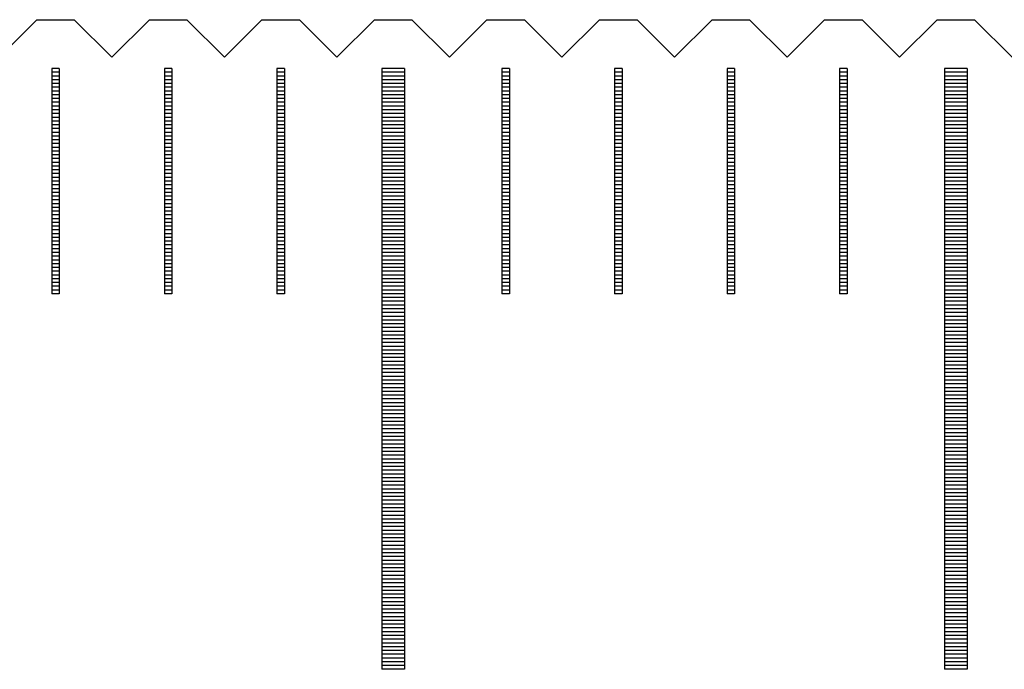
# Model space of a CAD drawing. Units: millimetres. Extents: x 3952 to 4622, y -9276 to -8798.
# Drawn here: x 4336 to 4350, y -9107 to -9098 of the extents above; entities that cross this region are included whole.
import ezdxf

# ---------------------------------------------------------------- set-up
doc = ezdxf.new("R2010")
doc.units = ezdxf.units.MM
for name, color, linetype in [('01', 4, 'Continuous'), ('H', 2, 'Continuous'), ('W', 7, 'Continuous')]:
    doc.layers.add(name, color=color, linetype=linetype)

# ---------------------------------------------------------------- blocks, each defined once
blk = doc.blocks.new('A$C595F63F0')
at = {"layer": '01'}
for p, q in [((67.35, -0.65), (67.35, -8.65)), ((67.65, -0.65), (67.35, -0.65)), ((67.65, -0.65), (67.65, -8.65)), ((74.85, -0.65), (74.85, -8.65)), ((75.15, -0.65), (74.85, -0.65)), ((75.15, -0.65), (75.15, -8.65)), ((67.65, -8.65), (67.35, -8.65)), ((75.15, -8.65), (74.85, -8.65))]:
    blk.add_line(p, q, dxfattribs=at)
at = {"layer": 'H'}
for p, q in [((63.05, -0.7), (62.95, -0.7)), ((63.05, -0.75), (62.95, -0.75)), ((64.55, -0.7), (64.45, -0.7)), ((64.55, -0.75), (64.45, -0.75)), ((66.05, -0.7), (65.95, -0.7)), ((66.05, -0.75), (65.95, -0.75)), ((67.65, -0.7), (67.35, -0.7)), ((67.65, -0.75), (67.35, -0.75)), ((69.05, -0.7), (68.95, -0.7)), ((69.05, -0.75), (68.95, -0.75)), ((70.55, -0.7), (70.45, -0.7)), ((70.55, -0.75), (70.45, -0.75)), ((72.05, -0.7), (71.95, -0.7)), ((72.05, -0.75), (71.95, -0.75)), ((73.55, -0.7), (73.45, -0.7)), ((73.55, -0.75), (73.45, -0.75)), ((75.15, -0.7), (74.85, -0.7)), ((75.15, -0.75), (74.85, -0.75)), ((63.05, -0.8), (62.95, -0.8)), ((63.05, -0.85), (62.95, -0.85)), ((63.05, -0.9), (62.95, -0.9)), ((64.55, -0.8), (64.45, -0.8)), ((64.55, -0.85), (64.45, -0.85)), ((64.55, -0.9), (64.45, -0.9)), ((66.05, -0.8), (65.95, -0.8)), ((66.05, -0.85), (65.95, -0.85)), ((66.05, -0.9), (65.95, -0.9)), ((67.65, -0.8), (67.35, -0.8)), ((67.65, -0.85), (67.35, -0.85)), ((67.65, -0.9), (67.35, -0.9)), ((69.05, -0.8), (68.95, -0.8)), ((69.05, -0.85), (68.95, -0.85)), ((69.05, -0.9), (68.95, -0.9)), ((70.55, -0.8), (70.45, -0.8)), ((70.55, -0.85), (70.45, -0.85)), ((70.55, -0.9), (70.45, -0.9)), ((72.05, -0.8), (71.95, -0.8)), ((72.05, -0.85), (71.95, -0.85)), ((72.05, -0.9), (71.95, -0.9)), ((73.55, -0.8), (73.45, -0.8)), ((73.55, -0.85), (73.45, -0.85)), ((73.55, -0.9), (73.45, -0.9)), ((75.15, -0.8), (74.85, -0.8)), ((75.15, -0.85), (74.85, -0.85)), ((75.15, -0.9), (74.85, -0.9)), ((63.05, -0.95), (62.95, -0.95)), ((63.05, -1), (62.95, -1)), ((64.55, -0.95), (64.45, -0.95)), ((64.55, -1), (64.45, -1)), ((66.05, -0.95), (65.95, -0.95)), ((66.05, -1), (65.95, -1)), ((67.65, -0.95), (67.35, -0.95)), ((67.65, -1), (67.35, -1)), ((69.05, -0.95), (68.95, -0.95)), ((69.05, -1), (68.95, -1)), ((70.55, -0.95), (70.45, -0.95)), ((70.55, -1), (70.45, -1)), ((72.05, -0.95), (71.95, -0.95)), ((72.05, -1), (71.95, -1)), ((73.55, -0.95), (73.45, -0.95)), ((73.55, -1), (73.45, -1)), ((75.15, -0.95), (74.85, -0.95)), ((75.15, -1), (74.85, -1)), ((63.05, -1.05), (62.95, -1.05)), ((63.05, -1.1), (62.95, -1.1)), ((63.05, -1.15), (62.95, -1.15)), ((64.55, -1.05), (64.45, -1.05)), ((64.55, -1.1), (64.45, -1.1)), ((64.55, -1.15), (64.45, -1.15)), ((66.05, -1.05), (65.95, -1.05)), ((66.05, -1.1), (65.95, -1.1)), ((66.05, -1.15), (65.95, -1.15)), ((67.65, -1.05), (67.35, -1.05)), ((67.65, -1.1), (67.35, -1.1)), ((67.65, -1.15), (67.35, -1.15)), ((69.05, -1.05), (68.95, -1.05)), ((69.05, -1.1), (68.95, -1.1)), ((69.05, -1.15), (68.95, -1.15)), ((70.55, -1.05), (70.45, -1.05)), ((70.55, -1.1), (70.45, -1.1)), ((70.55, -1.15), (70.45, -1.15)), ((72.05, -1.05), (71.95, -1.05)), ((72.05, -1.1), (71.95, -1.1)), ((72.05, -1.15), (71.95, -1.15)), ((73.55, -1.05), (73.45, -1.05)), ((73.55, -1.1), (73.45, -1.1)), ((73.55, -1.15), (73.45, -1.15)), ((75.15, -1.05), (74.85, -1.05)), ((75.15, -1.1), (74.85, -1.1)), ((75.15, -1.15), (74.85, -1.15)), ((63.05, -1.2), (62.95, -1.2)), ((63.05, -1.25), (62.95, -1.25)), ((63.05, -1.3), (62.95, -1.3)), ((64.55, -1.2), (64.45, -1.2)), ((64.55, -1.25), (64.45, -1.25)), ((64.55, -1.3), (64.45, -1.3)), ((66.05, -1.2), (65.95, -1.2)), ((66.05, -1.25), (65.95, -1.25)), ((66.05, -1.3), (65.95, -1.3)), ((67.65, -1.2), (67.35, -1.2)), ((67.65, -1.25), (67.35, -1.25)), ((67.65, -1.3), (67.35, -1.3)), ((69.05, -1.2), (68.95, -1.2)), ((69.05, -1.25), (68.95, -1.25)), ((69.05, -1.3), (68.95, -1.3)), ((70.55, -1.2), (70.45, -1.2)), ((70.55, -1.25), (70.45, -1.25)), ((70.55, -1.3), (70.45, -1.3)), ((72.05, -1.2), (71.95, -1.2)), ((72.05, -1.25), (71.95, -1.25)), ((72.05, -1.3), (71.95, -1.3)), ((73.55, -1.2), (73.45, -1.2)), ((73.55, -1.25), (73.45, -1.25)), ((73.55, -1.3), (73.45, -1.3)), ((75.15, -1.2), (74.85, -1.2)), ((75.15, -1.25), (74.85, -1.25)), ((75.15, -1.3), (74.85, -1.3)), ((63.05, -1.35), (62.95, -1.35)), ((63.05, -1.4), (62.95, -1.4)), ((64.55, -1.35), (64.45, -1.35)), ((64.55, -1.4), (64.45, -1.4)), ((66.05, -1.35), (65.95, -1.35)), ((66.05, -1.4), (65.95, -1.4)), ((67.65, -1.35), (67.35, -1.35)), ((67.65, -1.4), (67.35, -1.4)), ((69.05, -1.35), (68.95, -1.35)), ((69.05, -1.4), (68.95, -1.4)), ((70.55, -1.35), (70.45, -1.35)), ((70.55, -1.4), (70.45, -1.4)), ((72.05, -1.35), (71.95, -1.35)), ((72.05, -1.4), (71.95, -1.4)), ((73.55, -1.35), (73.45, -1.35)), ((73.55, -1.4), (73.45, -1.4)), ((75.15, -1.35), (74.85, -1.35)), ((75.15, -1.4), (74.85, -1.4)), ((63.05, -1.45), (62.95, -1.45)), ((63.05, -1.5), (62.95, -1.5)), ((63.05, -1.55), (62.95, -1.55)), ((64.55, -1.45), (64.45, -1.45)), ((64.55, -1.5), (64.45, -1.5)), ((64.55, -1.55), (64.45, -1.55)), ((66.05, -1.45), (65.95, -1.45)), ((66.05, -1.5), (65.95, -1.5)), ((66.05, -1.55), (65.95, -1.55)), ((67.65, -1.45), (67.35, -1.45)), ((67.65, -1.5), (67.35, -1.5)), ((67.65, -1.55), (67.35, -1.55)), ((69.05, -1.45), (68.95, -1.45)), ((69.05, -1.5), (68.95, -1.5)), ((69.05, -1.55), (68.95, -1.55)), ((70.55, -1.45), (70.45, -1.45)), ((70.55, -1.5), (70.45, -1.5)), ((70.55, -1.55), (70.45, -1.55)), ((72.05, -1.45), (71.95, -1.45)), ((72.05, -1.5), (71.95, -1.5)), ((72.05, -1.55), (71.95, -1.55)), ((73.55, -1.45), (73.45, -1.45)), ((73.55, -1.5), (73.45, -1.5)), ((73.55, -1.55), (73.45, -1.55)), ((75.15, -1.45), (74.85, -1.45)), ((75.15, -1.5), (74.85, -1.5)), ((75.15, -1.55), (74.85, -1.55)), ((63.05, -1.6), (62.95, -1.6)), ((63.05, -1.65), (62.95, -1.65)), ((63.05, -1.7), (62.95, -1.7)), ((64.55, -1.6), (64.45, -1.6)), ((64.55, -1.65), (64.45, -1.65)), ((64.55, -1.7), (64.45, -1.7)), ((66.05, -1.6), (65.95, -1.6)), ((66.05, -1.65), (65.95, -1.65)), ((66.05, -1.7), (65.95, -1.7)), ((67.65, -1.6), (67.35, -1.6)), ((67.65, -1.65), (67.35, -1.65)), ((67.65, -1.7), (67.35, -1.7)), ((69.05, -1.6), (68.95, -1.6)), ((69.05, -1.65), (68.95, -1.65)), ((69.05, -1.7), (68.95, -1.7)), ((70.55, -1.6), (70.45, -1.6)), ((70.55, -1.65), (70.45, -1.65)), ((70.55, -1.7), (70.45, -1.7)), ((72.05, -1.6), (71.95, -1.6)), ((72.05, -1.65), (71.95, -1.65)), ((72.05, -1.7), (71.95, -1.7)), ((73.55, -1.6), (73.45, -1.6)), ((73.55, -1.65), (73.45, -1.65)), ((73.55, -1.7), (73.45, -1.7)), ((75.15, -1.6), (74.85, -1.6)), ((75.15, -1.65), (74.85, -1.65)), ((75.15, -1.7), (74.85, -1.7)), ((63.05, -1.75), (62.95, -1.75)), ((63.05, -1.8), (62.95, -1.8)), ((64.55, -1.75), (64.45, -1.75)), ((64.55, -1.8), (64.45, -1.8)), ((66.05, -1.75), (65.95, -1.75)), ((66.05, -1.8), (65.95, -1.8)), ((67.65, -1.75), (67.35, -1.75)), ((67.65, -1.8), (67.35, -1.8)), ((69.05, -1.75), (68.95, -1.75)), ((69.05, -1.8), (68.95, -1.8)), ((70.55, -1.75), (70.45, -1.75)), ((70.55, -1.8), (70.45, -1.8)), ((72.05, -1.75), (71.95, -1.75)), ((72.05, -1.8), (71.95, -1.8)), ((73.55, -1.75), (73.45, -1.75)), ((73.55, -1.8), (73.45, -1.8)), ((75.15, -1.75), (74.85, -1.75)), ((75.15, -1.8), (74.85, -1.8)), ((63.05, -1.85), (62.95, -1.85)), ((63.05, -1.9), (62.95, -1.9)), ((63.05, -1.95), (62.95, -1.95)), ((64.55, -1.85), (64.45, -1.85)), ((64.55, -1.9), (64.45, -1.9)), ((64.55, -1.95), (64.45, -1.95)), ((66.05, -1.85), (65.95, -1.85)), ((66.05, -1.9), (65.95, -1.9)), ((66.05, -1.95), (65.95, -1.95)), ((67.65, -1.85), (67.35, -1.85)), ((67.65, -1.9), (67.35, -1.9)), ((67.65, -1.95), (67.35, -1.95)), ((69.05, -1.85), (68.95, -1.85)), ((69.05, -1.9), (68.95, -1.9)), ((69.05, -1.95), (68.95, -1.95)), ((70.55, -1.85), (70.45, -1.85)), ((70.55, -1.9), (70.45, -1.9)), ((70.55, -1.95), (70.45, -1.95)), ((72.05, -1.85), (71.95, -1.85)), ((72.05, -1.9), (71.95, -1.9)), ((72.05, -1.95), (71.95, -1.95)), ((73.55, -1.85), (73.45, -1.85)), ((73.55, -1.9), (73.45, -1.9)), ((73.55, -1.95), (73.45, -1.95)), ((75.15, -1.85), (74.85, -1.85)), ((75.15, -1.9), (74.85, -1.9)), ((75.15, -1.95), (74.85, -1.95)), ((63.05, -2), (62.95, -2)), ((63.05, -2.05), (62.95, -2.05)), ((64.55, -2), (64.45, -2)), ((64.55, -2.05), (64.45, -2.05)), ((66.05, -2), (65.95, -2)), ((66.05, -2.05), (65.95, -2.05)), ((67.65, -2), (67.35, -2)), ((67.65, -2.05), (67.35, -2.05)), ((69.05, -2), (68.95, -2)), ((69.05, -2.05), (68.95, -2.05)), ((70.55, -2), (70.45, -2)), ((70.55, -2.05), (70.45, -2.05)), ((72.05, -2), (71.95, -2)), ((72.05, -2.05), (71.95, -2.05)), ((73.55, -2), (73.45, -2)), ((73.55, -2.05), (73.45, -2.05)), ((75.15, -2), (74.85, -2)), ((75.15, -2.05), (74.85, -2.05)), ((63.05, -2.1), (62.95, -2.1)), ((63.05, -2.15), (62.95, -2.15)), ((63.05, -2.2), (62.95, -2.2)), ((64.55, -2.1), (64.45, -2.1)), ((64.55, -2.15), (64.45, -2.15)), ((64.55, -2.2), (64.45, -2.2)), ((66.05, -2.1), (65.95, -2.1)), ((66.05, -2.15), (65.95, -2.15)), ((66.05, -2.2), (65.95, -2.2)), ((67.65, -2.1), (67.35, -2.1)), ((67.65, -2.15), (67.35, -2.15)), ((67.65, -2.2), (67.35, -2.2)), ((69.05, -2.1), (68.95, -2.1)), ((69.05, -2.15), (68.95, -2.15)), ((69.05, -2.2), (68.95, -2.2)), ((70.55, -2.1), (70.45, -2.1)), ((70.55, -2.15), (70.45, -2.15)), ((70.55, -2.2), (70.45, -2.2)), ((72.05, -2.1), (71.95, -2.1)), ((72.05, -2.15), (71.95, -2.15)), ((72.05, -2.2), (71.95, -2.2)), ((73.55, -2.1), (73.45, -2.1)), ((73.55, -2.15), (73.45, -2.15)), ((73.55, -2.2), (73.45, -2.2)), ((75.15, -2.1), (74.85, -2.1)), ((75.15, -2.15), (74.85, -2.15)), ((75.15, -2.2), (74.85, -2.2)), ((63.05, -2.25), (62.95, -2.25)), ((63.05, -2.3), (62.95, -2.3)), ((63.05, -2.35), (62.95, -2.35)), ((64.55, -2.25), (64.45, -2.25)), ((64.55, -2.3), (64.45, -2.3)), ((64.55, -2.35), (64.45, -2.35)), ((66.05, -2.25), (65.95, -2.25)), ((66.05, -2.3), (65.95, -2.3)), ((66.05, -2.35), (65.95, -2.35)), ((67.65, -2.25), (67.35, -2.25)), ((67.65, -2.3), (67.35, -2.3)), ((67.65, -2.35), (67.35, -2.35)), ((69.05, -2.25), (68.95, -2.25)), ((69.05, -2.3), (68.95, -2.3)), ((69.05, -2.35), (68.95, -2.35)), ((70.55, -2.25), (70.45, -2.25)), ((70.55, -2.3), (70.45, -2.3)), ((70.55, -2.35), (70.45, -2.35)), ((72.05, -2.25), (71.95, -2.25)), ((72.05, -2.3), (71.95, -2.3)), ((72.05, -2.35), (71.95, -2.35)), ((73.55, -2.25), (73.45, -2.25)), ((73.55, -2.3), (73.45, -2.3)), ((73.55, -2.35), (73.45, -2.35)), ((75.15, -2.25), (74.85, -2.25)), ((75.15, -2.3), (74.85, -2.3)), ((75.15, -2.35), (74.85, -2.35)), ((63.05, -2.4), (62.95, -2.4)), ((63.05, -2.45), (62.95, -2.45)), ((64.55, -2.4), (64.45, -2.4)), ((64.55, -2.45), (64.45, -2.45)), ((66.05, -2.4), (65.95, -2.4)), ((66.05, -2.45), (65.95, -2.45)), ((67.65, -2.4), (67.35, -2.4)), ((67.65, -2.45), (67.35, -2.45)), ((69.05, -2.4), (68.95, -2.4)), ((69.05, -2.45), (68.95, -2.45)), ((70.55, -2.4), (70.45, -2.4)), ((70.55, -2.45), (70.45, -2.45)), ((72.05, -2.4), (71.95, -2.4)), ((72.05, -2.45), (71.95, -2.45)), ((73.55, -2.4), (73.45, -2.4)), ((73.55, -2.45), (73.45, -2.45)), ((75.15, -2.4), (74.85, -2.4)), ((75.15, -2.45), (74.85, -2.45)), ((63.05, -2.5), (62.95, -2.5)), ((63.05, -2.55), (62.95, -2.55)), ((63.05, -2.6), (62.95, -2.6)), ((64.55, -2.5), (64.45, -2.5)), ((64.55, -2.55), (64.45, -2.55)), ((64.55, -2.6), (64.45, -2.6)), ((66.05, -2.5), (65.95, -2.5)), ((66.05, -2.55), (65.95, -2.55)), ((66.05, -2.6), (65.95, -2.6)), ((67.65, -2.5), (67.35, -2.5)), ((67.65, -2.55), (67.35, -2.55)), ((67.65, -2.6), (67.35, -2.6)), ((69.05, -2.5), (68.95, -2.5)), ((69.05, -2.55), (68.95, -2.55)), ((69.05, -2.6), (68.95, -2.6)), ((70.55, -2.5), (70.45, -2.5)), ((70.55, -2.55), (70.45, -2.55)), ((70.55, -2.6), (70.45, -2.6)), ((72.05, -2.5), (71.95, -2.5)), ((72.05, -2.55), (71.95, -2.55)), ((72.05, -2.6), (71.95, -2.6)), ((73.55, -2.5), (73.45, -2.5)), ((73.55, -2.55), (73.45, -2.55)), ((73.55, -2.6), (73.45, -2.6)), ((75.15, -2.5), (74.85, -2.5)), ((75.15, -2.55), (74.85, -2.55)), ((75.15, -2.6), (74.85, -2.6)), ((63.05, -2.65), (62.95, -2.65)), ((63.05, -2.7), (62.95, -2.7)), ((63.05, -2.75), (62.95, -2.75)), ((64.55, -2.65), (64.45, -2.65)), ((64.55, -2.7), (64.45, -2.7)), ((64.55, -2.75), (64.45, -2.75)), ((66.05, -2.65), (65.95, -2.65)), ((66.05, -2.7), (65.95, -2.7)), ((66.05, -2.75), (65.95, -2.75)), ((67.65, -2.65), (67.35, -2.65)), ((67.65, -2.7), (67.35, -2.7)), ((67.65, -2.75), (67.35, -2.75)), ((69.05, -2.65), (68.95, -2.65)), ((69.05, -2.7), (68.95, -2.7)), ((69.05, -2.75), (68.95, -2.75)), ((70.55, -2.65), (70.45, -2.65)), ((70.55, -2.7), (70.45, -2.7)), ((70.55, -2.75), (70.45, -2.75)), ((72.05, -2.65), (71.95, -2.65)), ((72.05, -2.7), (71.95, -2.7)), ((72.05, -2.75), (71.95, -2.75)), ((73.55, -2.65), (73.45, -2.65)), ((73.55, -2.7), (73.45, -2.7)), ((73.55, -2.75), (73.45, -2.75)), ((75.15, -2.65), (74.85, -2.65)), ((75.15, -2.7), (74.85, -2.7)), ((75.15, -2.75), (74.85, -2.75)), ((63.05, -2.8), (62.95, -2.8)), ((63.05, -2.85), (62.95, -2.85)), ((64.55, -2.8), (64.45, -2.8)), ((64.55, -2.85), (64.45, -2.85)), ((66.05, -2.8), (65.95, -2.8)), ((66.05, -2.85), (65.95, -2.85)), ((67.65, -2.8), (67.35, -2.8)), ((67.65, -2.85), (67.35, -2.85)), ((69.05, -2.8), (68.95, -2.8)), ((69.05, -2.85), (68.95, -2.85)), ((70.55, -2.8), (70.45, -2.8)), ((70.55, -2.85), (70.45, -2.85)), ((72.05, -2.8), (71.95, -2.8)), ((72.05, -2.85), (71.95, -2.85)), ((73.55, -2.8), (73.45, -2.8)), ((73.55, -2.85), (73.45, -2.85)), ((75.15, -2.8), (74.85, -2.8)), ((75.15, -2.85), (74.85, -2.85)), ((63.05, -2.9), (62.95, -2.9)), ((63.05, -2.95), (62.95, -2.95)), ((63.05, -3), (62.95, -3)), ((64.55, -2.9), (64.45, -2.9)), ((64.55, -2.95), (64.45, -2.95)), ((64.55, -3), (64.45, -3)), ((66.05, -2.9), (65.95, -2.9)), ((66.05, -2.95), (65.95, -2.95)), ((66.05, -3), (65.95, -3)), ((67.65, -2.9), (67.35, -2.9)), ((67.65, -2.95), (67.35, -2.95)), ((67.65, -3), (67.35, -3)), ((69.05, -2.9), (68.95, -2.9)), ((69.05, -2.95), (68.95, -2.95)), ((69.05, -3), (68.95, -3)), ((70.55, -2.9), (70.45, -2.9)), ((70.55, -2.95), (70.45, -2.95)), ((70.55, -3), (70.45, -3)), ((72.05, -2.9), (71.95, -2.9)), ((72.05, -2.95), (71.95, -2.95)), ((72.05, -3), (71.95, -3)), ((73.55, -2.9), (73.45, -2.9)), ((73.55, -2.95), (73.45, -2.95)), ((73.55, -3), (73.45, -3)), ((75.15, -2.9), (74.85, -2.9)), ((75.15, -2.95), (74.85, -2.95)), ((75.15, -3), (74.85, -3)), ((63.05, -3.05), (62.95, -3.05)), ((63.05, -3.1), (62.95, -3.1)), ((64.55, -3.05), (64.45, -3.05)), ((64.55, -3.1), (64.45, -3.1)), ((66.05, -3.05), (65.95, -3.05)), ((66.05, -3.1), (65.95, -3.1)), ((67.65, -3.05), (67.35, -3.05)), ((67.65, -3.1), (67.35, -3.1)), ((69.05, -3.05), (68.95, -3.05)), ((69.05, -3.1), (68.95, -3.1)), ((70.55, -3.05), (70.45, -3.05)), ((70.55, -3.1), (70.45, -3.1)), ((72.05, -3.05), (71.95, -3.05)), ((72.05, -3.1), (71.95, -3.1)), ((73.55, -3.05), (73.45, -3.05)), ((73.55, -3.1), (73.45, -3.1)), ((75.15, -3.05), (74.85, -3.05)), ((75.15, -3.1), (74.85, -3.1)), ((63.05, -3.15), (62.95, -3.15)), ((63.05, -3.2), (62.95, -3.2)), ((63.05, -3.25), (62.95, -3.25)), ((64.55, -3.15), (64.45, -3.15)), ((64.55, -3.2), (64.45, -3.2)), ((64.55, -3.25), (64.45, -3.25)), ((66.05, -3.15), (65.95, -3.15)), ((66.05, -3.2), (65.95, -3.2)), ((66.05, -3.25), (65.95, -3.25)), ((67.65, -3.15), (67.35, -3.15)), ((67.65, -3.2), (67.35, -3.2)), ((67.65, -3.25), (67.35, -3.25)), ((69.05, -3.15), (68.95, -3.15)), ((69.05, -3.2), (68.95, -3.2)), ((69.05, -3.25), (68.95, -3.25)), ((70.55, -3.15), (70.45, -3.15)), ((70.55, -3.2), (70.45, -3.2)), ((70.55, -3.25), (70.45, -3.25)), ((72.05, -3.15), (71.95, -3.15)), ((72.05, -3.2), (71.95, -3.2)), ((72.05, -3.25), (71.95, -3.25)), ((73.55, -3.15), (73.45, -3.15)), ((73.55, -3.2), (73.45, -3.2)), ((73.55, -3.25), (73.45, -3.25)), ((75.15, -3.15), (74.85, -3.15)), ((75.15, -3.2), (74.85, -3.2)), ((75.15, -3.25), (74.85, -3.25)), ((63.05, -3.3), (62.95, -3.3)), ((63.05, -3.35), (62.95, -3.35)), ((63.05, -3.4), (62.95, -3.4)), ((64.55, -3.3), (64.45, -3.3)), ((64.55, -3.35), (64.45, -3.35)), ((64.55, -3.4), (64.45, -3.4)), ((66.05, -3.3), (65.95, -3.3)), ((66.05, -3.35), (65.95, -3.35)), ((66.05, -3.4), (65.95, -3.4)), ((67.65, -3.3), (67.35, -3.3)), ((67.65, -3.35), (67.35, -3.35)), ((67.65, -3.4), (67.35, -3.4)), ((69.05, -3.3), (68.95, -3.3)), ((69.05, -3.35), (68.95, -3.35)), ((69.05, -3.4), (68.95, -3.4)), ((70.55, -3.3), (70.45, -3.3)), ((70.55, -3.35), (70.45, -3.35)), ((70.55, -3.4), (70.45, -3.4)), ((72.05, -3.3), (71.95, -3.3)), ((72.05, -3.35), (71.95, -3.35)), ((72.05, -3.4), (71.95, -3.4)), ((73.55, -3.3), (73.45, -3.3)), ((73.55, -3.35), (73.45, -3.35)), ((73.55, -3.4), (73.45, -3.4)), ((75.15, -3.3), (74.85, -3.3)), ((75.15, -3.35), (74.85, -3.35)), ((75.15, -3.4), (74.85, -3.4)), ((63.05, -3.45), (62.95, -3.45)), ((63.05, -3.5), (62.95, -3.5)), ((64.55, -3.45), (64.45, -3.45)), ((64.55, -3.5), (64.45, -3.5)), ((66.05, -3.45), (65.95, -3.45)), ((66.05, -3.5), (65.95, -3.5)), ((67.65, -3.45), (67.35, -3.45)), ((67.65, -3.5), (67.35, -3.5)), ((69.05, -3.45), (68.95, -3.45)), ((69.05, -3.5), (68.95, -3.5)), ((70.55, -3.45), (70.45, -3.45)), ((70.55, -3.5), (70.45, -3.5)), ((72.05, -3.45), (71.95, -3.45)), ((72.05, -3.5), (71.95, -3.5)), ((73.55, -3.45), (73.45, -3.45)), ((73.55, -3.5), (73.45, -3.5)), ((75.15, -3.45), (74.85, -3.45)), ((75.15, -3.5), (74.85, -3.5)), ((63.05, -3.55), (62.95, -3.55)), ((63.05, -3.6), (62.95, -3.6)), ((64.55, -3.55), (64.45, -3.55)), ((64.55, -3.6), (64.45, -3.6)), ((66.05, -3.55), (65.95, -3.55)), ((66.05, -3.6), (65.95, -3.6)), ((67.65, -3.55), (67.35, -3.55)), ((67.65, -3.6), (67.35, -3.6)), ((67.65, -3.65), (67.35, -3.65)), ((69.05, -3.55), (68.95, -3.55)), ((69.05, -3.6), (68.95, -3.6)), ((70.55, -3.55), (70.45, -3.55)), ((70.55, -3.6), (70.45, -3.6)), ((72.05, -3.55), (71.95, -3.55)), ((72.05, -3.6), (71.95, -3.6)), ((73.55, -3.55), (73.45, -3.55)), ((73.55, -3.6), (73.45, -3.6)), ((75.15, -3.55), (74.85, -3.55)), ((75.15, -3.6), (74.85, -3.6)), ((75.15, -3.65), (74.85, -3.65)), ((67.65, -3.7), (67.35, -3.7)), ((67.65, -3.75), (67.35, -3.75)), ((67.65, -3.8), (67.35, -3.8)), ((75.15, -3.7), (74.85, -3.7)), ((75.15, -3.75), (74.85, -3.75)), ((75.15, -3.8), (74.85, -3.8)), ((67.65, -3.85), (67.35, -3.85)), ((67.65, -3.9), (67.35, -3.9)), ((75.15, -3.85), (74.85, -3.85)), ((75.15, -3.9), (74.85, -3.9)), ((67.65, -3.95), (67.35, -3.95)), ((67.65, -4), (67.35, -4)), ((67.65, -4.05), (67.35, -4.05)), ((75.15, -3.95), (74.85, -3.95)), ((75.15, -4), (74.85, -4)), ((75.15, -4.05), (74.85, -4.05)), ((67.65, -4.1), (67.35, -4.1)), ((67.65, -4.15), (67.35, -4.15)), ((75.15, -4.1), (74.85, -4.1)), ((75.15, -4.15), (74.85, -4.15)), ((67.65, -4.2), (67.35, -4.2)), ((67.65, -4.25), (67.35, -4.25)), ((67.65, -4.3), (67.35, -4.3)), ((75.15, -4.2), (74.85, -4.2)), ((75.15, -4.25), (74.85, -4.25)), ((75.15, -4.3), (74.85, -4.3)), ((67.65, -4.35), (67.35, -4.35)), ((67.65, -4.4), (67.35, -4.4)), ((67.65, -4.45), (67.35, -4.45)), ((75.15, -4.35), (74.85, -4.35)), ((75.15, -4.4), (74.85, -4.4)), ((75.15, -4.45), (74.85, -4.45)), ((67.65, -4.5), (67.35, -4.5)), ((67.65, -4.55), (67.35, -4.55)), ((75.15, -4.5), (74.85, -4.5)), ((75.15, -4.55), (74.85, -4.55)), ((67.65, -4.6), (67.35, -4.6)), ((67.65, -4.65), (67.35, -4.65)), ((67.65, -4.7), (67.35, -4.7)), ((75.15, -4.6), (74.85, -4.6)), ((75.15, -4.65), (74.85, -4.65)), ((75.15, -4.7), (74.85, -4.7)), ((67.65, -4.75), (67.35, -4.75)), ((67.65, -4.8), (67.35, -4.8)), ((67.65, -4.85), (67.35, -4.85)), ((75.15, -4.75), (74.85, -4.75)), ((75.15, -4.8), (74.85, -4.8)), ((75.15, -4.85), (74.85, -4.85)), ((67.65, -4.9), (67.35, -4.9)), ((67.65, -4.95), (67.35, -4.95)), ((75.15, -4.9), (74.85, -4.9)), ((75.15, -4.95), (74.85, -4.95)), ((67.65, -5), (67.35, -5)), ((67.65, -5.05), (67.35, -5.05)), ((67.65, -5.1), (67.35, -5.1)), ((75.15, -5), (74.85, -5)), ((75.15, -5.05), (74.85, -5.05)), ((75.15, -5.1), (74.85, -5.1)), ((67.65, -5.15), (67.35, -5.15)), ((67.65, -5.2), (67.35, -5.2)), ((75.15, -5.15), (74.85, -5.15)), ((75.15, -5.2), (74.85, -5.2)), ((67.65, -5.25), (67.35, -5.25)), ((67.65, -5.3), (67.35, -5.3)), ((67.65, -5.35), (67.35, -5.35)), ((75.15, -5.25), (74.85, -5.25)), ((75.15, -5.3), (74.85, -5.3)), ((75.15, -5.35), (74.85, -5.35)), ((67.65, -5.4), (67.35, -5.4)), ((67.65, -5.45), (67.35, -5.45)), ((67.65, -5.5), (67.35, -5.5)), ((75.15, -5.4), (74.85, -5.4)), ((75.15, -5.45), (74.85, -5.45)), ((75.15, -5.5), (74.85, -5.5)), ((67.65, -5.55), (67.35, -5.55)), ((67.65, -5.6), (67.35, -5.6)), ((75.15, -5.55), (74.85, -5.55)), ((75.15, -5.6), (74.85, -5.6)), ((67.65, -5.65), (67.35, -5.65)), ((67.65, -5.7), (67.35, -5.7)), ((67.65, -5.75), (67.35, -5.75)), ((75.15, -5.65), (74.85, -5.65)), ((75.15, -5.7), (74.85, -5.7)), ((75.15, -5.75), (74.85, -5.75)), ((67.65, -5.8), (67.35, -5.8)), ((67.65, -5.85), (67.35, -5.85)), ((67.65, -5.9), (67.35, -5.9)), ((75.15, -5.8), (74.85, -5.8)), ((75.15, -5.85), (74.85, -5.85)), ((75.15, -5.9), (74.85, -5.9)), ((67.65, -5.95), (67.35, -5.95)), ((67.65, -6), (67.35, -6)), ((75.15, -5.95), (74.85, -5.95)), ((75.15, -6), (74.85, -6)), ((67.65, -6.05), (67.35, -6.05)), ((67.65, -6.1), (67.35, -6.1)), ((67.65, -6.15), (67.35, -6.15)), ((75.15, -6.05), (74.85, -6.05)), ((75.15, -6.1), (74.85, -6.1)), ((75.15, -6.15), (74.85, -6.15)), ((67.65, -6.2), (67.35, -6.2)), ((67.65, -6.25), (67.35, -6.25)), ((75.15, -6.2), (74.85, -6.2)), ((75.15, -6.25), (74.85, -6.25)), ((67.65, -6.3), (67.35, -6.3)), ((67.65, -6.35), (67.35, -6.35)), ((67.65, -6.4), (67.35, -6.4)), ((75.15, -6.3), (74.85, -6.3)), ((75.15, -6.35), (74.85, -6.35)), ((75.15, -6.4), (74.85, -6.4)), ((67.65, -6.45), (67.35, -6.45)), ((67.65, -6.5), (67.35, -6.5)), ((67.65, -6.55), (67.35, -6.55)), ((75.15, -6.45), (74.85, -6.45)), ((75.15, -6.5), (74.85, -6.5)), ((75.15, -6.55), (74.85, -6.55)), ((67.65, -6.6), (67.35, -6.6)), ((67.65, -6.65), (67.35, -6.65)), ((75.15, -6.6), (74.85, -6.6)), ((75.15, -6.65), (74.85, -6.65)), ((67.65, -6.7), (67.35, -6.7)), ((67.65, -6.75), (67.35, -6.75)), ((67.65, -6.8), (67.35, -6.8)), ((75.15, -6.7), (74.85, -6.7)), ((75.15, -6.75), (74.85, -6.75)), ((75.15, -6.8), (74.85, -6.8)), ((67.65, -6.85), (67.35, -6.85)), ((67.65, -6.9), (67.35, -6.9)), ((67.65, -6.95), (67.35, -6.95)), ((75.15, -6.85), (74.85, -6.85)), ((75.15, -6.9), (74.85, -6.9)), ((75.15, -6.95), (74.85, -6.95)), ((67.65, -7), (67.35, -7)), ((67.65, -7.05), (67.35, -7.05)), ((75.15, -7), (74.85, -7)), ((75.15, -7.05), (74.85, -7.05)), ((67.65, -7.1), (67.35, -7.1)), ((67.65, -7.15), (67.35, -7.15)), ((67.65, -7.2), (67.35, -7.2)), ((75.15, -7.1), (74.85, -7.1)), ((75.15, -7.15), (74.85, -7.15)), ((75.15, -7.2), (74.85, -7.2)), ((67.65, -7.25), (67.35, -7.25)), ((67.65, -7.3), (67.35, -7.3)), ((75.15, -7.25), (74.85, -7.25)), ((75.15, -7.3), (74.85, -7.3)), ((67.65, -7.35), (67.35, -7.35)), ((67.65, -7.4), (67.35, -7.4)), ((67.65, -7.45), (67.35, -7.45)), ((75.15, -7.35), (74.85, -7.35)), ((75.15, -7.4), (74.85, -7.4)), ((75.15, -7.45), (74.85, -7.45)), ((67.65, -7.5), (67.35, -7.5)), ((67.65, -7.55), (67.35, -7.55)), ((67.65, -7.6), (67.35, -7.6)), ((75.15, -7.5), (74.85, -7.5)), ((75.15, -7.55), (74.85, -7.55)), ((75.15, -7.6), (74.85, -7.6)), ((67.65, -7.65), (67.35, -7.65)), ((67.65, -7.7), (67.35, -7.7)), ((75.15, -7.65), (74.85, -7.65)), ((75.15, -7.7), (74.85, -7.7)), ((67.65, -7.75), (67.35, -7.75)), ((67.65, -7.8), (67.35, -7.8)), ((67.65, -7.85), (67.35, -7.85)), ((75.15, -7.75), (74.85, -7.75)), ((75.15, -7.8), (74.85, -7.8)), ((75.15, -7.85), (74.85, -7.85)), ((67.65, -7.9), (67.35, -7.9)), ((67.65, -7.95), (67.35, -7.95)), ((67.65, -8), (67.35, -8)), ((75.15, -7.9), (74.85, -7.9)), ((75.15, -7.95), (74.85, -7.95)), ((75.15, -8), (74.85, -8)), ((67.65, -8.05), (67.35, -8.05)), ((67.65, -8.1), (67.35, -8.1)), ((75.15, -8.05), (74.85, -8.05)), ((75.15, -8.1), (74.85, -8.1)), ((67.65, -8.15), (67.35, -8.15)), ((67.65, -8.2), (67.35, -8.2)), ((67.65, -8.25), (67.35, -8.25)), ((75.15, -8.15), (74.85, -8.15)), ((75.15, -8.2), (74.85, -8.2)), ((75.15, -8.25), (74.85, -8.25)), ((67.65, -8.3), (67.35, -8.3)), ((67.65, -8.35), (67.35, -8.35)), ((75.15, -8.3), (74.85, -8.3)), ((75.15, -8.35), (74.85, -8.35)), ((67.65, -8.4), (67.35, -8.4)), ((67.65, -8.45), (67.35, -8.45)), ((67.65, -8.5), (67.35, -8.5)), ((75.15, -8.4), (74.85, -8.4)), ((75.15, -8.45), (74.85, -8.45)), ((75.15, -8.5), (74.85, -8.5)), ((67.65, -8.55), (67.35, -8.55)), ((67.65, -8.6), (67.35, -8.6)), ((75.15, -8.55), (74.85, -8.55)), ((75.15, -8.6), (74.85, -8.6))]:
    blk.add_line(p, q, dxfattribs=at)
at = {"layer": 'W'}
for p, q in [((62.95, -0.65), (62.95, -3.65)), ((63.05, -0.65), (62.95, -0.65)), ((63.05, -0.65), (63.05, -3.65)), ((64.45, -0.65), (64.45, -3.65)), ((64.55, -0.65), (64.45, -0.65)), ((64.55, -0.65), (64.55, -3.65)), ((65.95, -0.65), (65.95, -3.65)), ((66.05, -0.65), (65.95, -0.65)), ((66.05, -0.65), (66.05, -3.65)), ((68.95, -0.65), (68.95, -3.65)), ((69.05, -0.65), (68.95, -0.65)), ((69.05, -0.65), (69.05, -3.65)), ((70.45, -0.65), (70.45, -3.65)), ((70.55, -0.65), (70.45, -0.65)), ((70.55, -0.65), (70.55, -3.65)), ((71.95, -0.65), (71.95, -3.65)), ((72.05, -0.65), (71.95, -0.65)), ((72.05, -0.65), (72.05, -3.65)), ((73.45, -0.65), (73.45, -3.65)), ((73.55, -0.65), (73.45, -0.65)), ((73.55, -0.65), (73.55, -3.65)), ((63.05, -3.65), (62.95, -3.65)), ((63.05, -3.65), (62.95, -3.65)), ((64.55, -3.65), (64.45, -3.65)), ((64.55, -3.65), (64.45, -3.65)), ((66.05, -3.65), (65.95, -3.65)), ((66.05, -3.65), (65.95, -3.65)), ((69.05, -3.65), (68.95, -3.65)), ((69.05, -3.65), (68.95, -3.65)), ((70.55, -3.65), (70.45, -3.65)), ((70.55, -3.65), (70.45, -3.65)), ((72.05, -3.65), (71.95, -3.65)), ((72.05, -3.65), (71.95, -3.65)), ((73.55, -3.65), (73.45, -3.65)), ((73.55, -3.65), (73.45, -3.65))]:
    blk.add_line(p, q, dxfattribs=at)

msp = doc.modelspace()

# ---------------------------------------------------------------- linework, layer by layer
at = {"layer": 'W'}
msp.add_lwpolyline([(4336.2026, -9098.7011), (4336.7026, -9098.2011), (4337.2026, -9098.2011), (4337.7026, -9098.7011), (4338.2026, -9098.2011), (4338.7026, -9098.2011), (4339.2026, -9098.7011), (4339.7026, -9098.2011), (4340.2026, -9098.2011), (4340.7026, -9098.7011), (4341.2026, -9098.2011), (4341.7026, -9098.2011), (4342.2026, -9098.7011), (4342.7026, -9098.2011), (4343.2026, -9098.2011), (4343.7026, -9098.7011), (4344.2026, -9098.2011), (4344.7026, -9098.2011), (4345.2026, -9098.7011), (4345.7026, -9098.2011), (4346.2026, -9098.2011), (4346.7026, -9098.7011), (4347.2026, -9098.2011), (4347.7026, -9098.2011), (4348.2026, -9098.7011), (4348.7026, -9098.2011), (4349.2026, -9098.2011), (4349.7026, -9098.7011)], dxfattribs=at)

# ---------------------------------------------------------------- block references
msp.add_blockref('A$C595F63F0', (4273.9526, -9098.2011))

doc.saveas('drawing.dxf')
